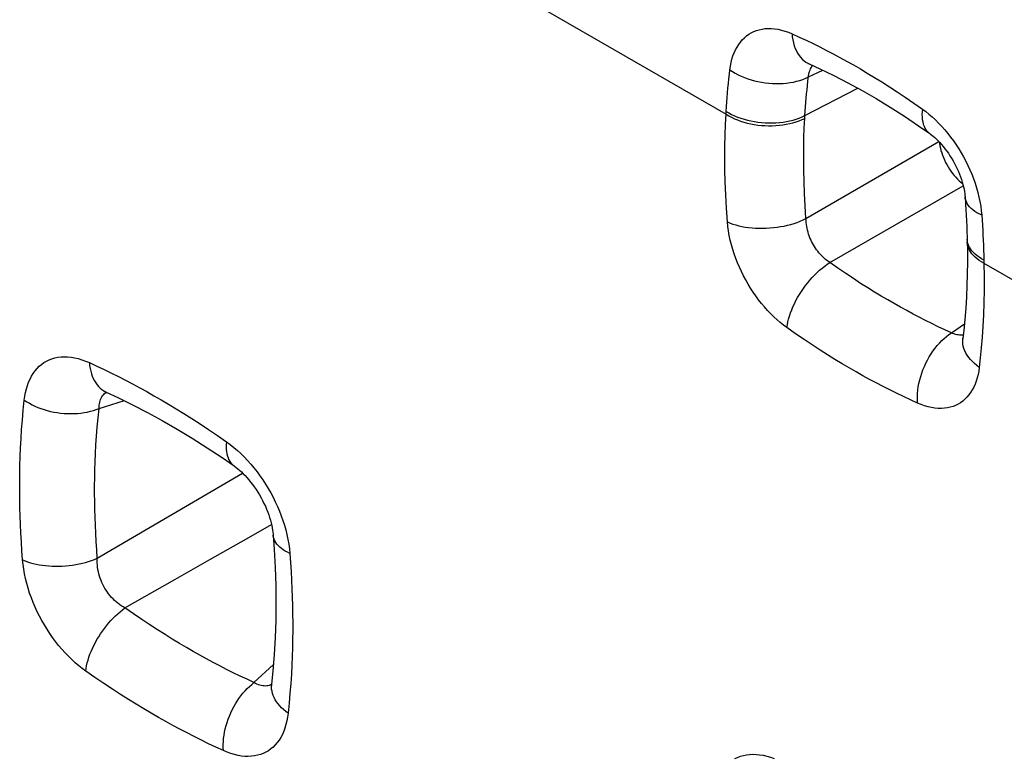
# Model space of a CAD drawing. Units: millimetres. Extents: x -81.3 to -36.9, y -30.5 to 26.2.
# Drawn here: x -71.7 to -68.3, y -5.8 to -3.3 of the extents above; entities that cross this region are included whole.
import ezdxf

# ---------------------------------------------------------------- set-up
doc = ezdxf.new("R2010")
doc.units = ezdxf.units.MM
doc.header["$LTSCALE"] = 16.335
doc.layers.get('0').update_dxf_attribs({"linetype": 'CONTINUOUS'})

msp = doc.modelspace()

# ---------------------------------------------------------------- linework, layer by layer
at = {"color": 250, "linetype": 'CONTINUOUS'}
for p, q in [((-70.7777, -2.7158), (-69.2745, -3.5838)), ((-68.9865, -3.4533), (-68.9364, -3.4297)), ((-68.9988, -3.5884), (-68.8139, -3.4928)), ((-69.2745, -3.5838), (-69.2739, -3.5735)), ((-68.9994, -3.5979), (-68.9988, -3.5884)), ((-68.9952, -3.9481), (-68.5314, -3.6789)), ((-68.912, -4.1013), (-68.4461, -3.8337)), ((-68.4323, -4.0209), (-68.4324, -4.0195)), ((-68.3738, -4.0932), (-68.3736, -4.1039)), ((-68.3736, -4.1039), (-66.1993, -5.3593)), ((-68.4874, -4.3465), (-68.4422, -4.3151)), ((-71.4639, -4.611), (-71.3755, -4.5837)), ((-71.4699, -5.134), (-70.9624, -4.837)), ((-70.9228, -5.5679), (-70.8548, -5.5049))]:
    msp.add_line(p, q, dxfattribs=at)
at = {"color": 7, "linetype": 'CONTINUOUS'}
msp.add_line((-68.4325, -4.0128), (-68.4321, -4.0295), dxfattribs=at)
at = {"color": 250, "linetype": 'CONTINUOUS'}
for points in [[(-69.2609, -3.4282), (-69.259, -3.4154), (-69.2566, -3.4031), (-69.2536, -3.3913), (-69.2501, -3.3799), (-69.2459, -3.3691), (-69.2413, -3.3588), (-69.2361, -3.3491), (-69.2303, -3.3399), (-69.2241, -3.3314), (-69.2175, -3.3236), (-69.2103, -3.3165), (-69.2027, -3.31), (-69.1947, -3.3042), (-69.1863, -3.2992), (-69.1774, -3.2948), (-69.1683, -3.2912), (-69.1587, -3.2883), (-69.1488, -3.2861), (-69.1384, -3.2847), (-69.1276, -3.284), (-69.1165, -3.2842), (-69.105, -3.2852), (-69.0931, -3.287), (-69.081, -3.2897), (-69.0688, -3.2931), (-69.0565, -3.2975), (-69.044, -3.3027)], [(-69.044, -3.3027), (-69.0429, -3.3136), (-69.0412, -3.3242), (-69.039, -3.3344), (-69.0362, -3.3442), (-69.0328, -3.3534), (-69.0289, -3.3622), (-69.0245, -3.3703), (-69.0196, -3.3779), (-69.0142, -3.3848), (-69.0084, -3.3911), (-69.0021, -3.3966), (-68.9954, -3.4015), (-68.9883, -3.4057), (-68.9839, -3.4077)], [(-69.044, -3.3027), (-69.0192, -3.3139), (-68.9948, -3.3253), (-68.9707, -3.3368), (-68.947, -3.3486), (-68.9235, -3.3605), (-68.9001, -3.3727), (-68.8767, -3.3852), (-68.8532, -3.3981), (-68.8295, -3.4115), (-68.8054, -3.4254), (-68.781, -3.4397), (-68.756, -3.4549), (-68.7304, -3.4708), (-68.7041, -3.4875), (-68.6768, -3.5052), (-68.6484, -3.5242), (-68.6191, -3.5443), (-68.5888, -3.5655)], [(-69.2739, -3.5735), (-69.2728, -3.5571), (-69.2717, -3.5407), (-69.2705, -3.5245), (-69.2691, -3.5082), (-69.2677, -3.4921), (-69.2662, -3.476), (-69.2645, -3.46), (-69.2627, -3.4441), (-69.2609, -3.4282)], [(-69.2609, -3.4282), (-69.2517, -3.4343), (-69.242, -3.4401), (-69.2318, -3.4456), (-69.2212, -3.4506), (-69.2102, -3.4553), (-69.1988, -3.4595), (-69.187, -3.4633), (-69.175, -3.4667), (-69.1628, -3.4695), (-69.1504, -3.4719), (-69.1379, -3.4738), (-69.1253, -3.4752), (-69.1127, -3.4761), (-69.1001, -3.4765), (-69.0876, -3.4764), (-69.0752, -3.4758), (-69.063, -3.4747), (-69.051, -3.4731), (-69.0393, -3.471), (-69.0279, -3.4683), (-69.0169, -3.4653), (-69.0063, -3.4617), (-68.9962, -3.4577), (-68.9865, -3.4533)], [(-68.9883, -3.4681), (-68.9859, -3.4482), (-68.985, -3.4432), (-68.9839, -3.4383), (-68.9825, -3.4337), (-68.9809, -3.4293), (-68.979, -3.4251)], [(-68.979, -3.4251), (-68.9769, -3.4211), (-68.9745, -3.4173)], [(-68.9745, -3.4173), (-68.972, -3.4138), (-68.9716, -3.4134)], [(-68.9988, -3.5884), (-68.9978, -3.5731), (-68.9968, -3.5579), (-68.9956, -3.5428), (-68.9943, -3.5277), (-68.993, -3.5127), (-68.9915, -3.4978), (-68.9899, -3.4829), (-68.9883, -3.4681)], [(-69.2739, -3.5735), (-69.2647, -3.579), (-69.2549, -3.5841), (-69.2447, -3.589), (-69.234, -3.5934), (-69.2229, -3.5974), (-69.2115, -3.6011), (-69.1997, -3.6043), (-69.1877, -3.607), (-69.1754, -3.6093), (-69.163, -3.6112), (-69.1504, -3.6126), (-69.1378, -3.6135), (-69.1252, -3.614), (-69.1125, -3.6139), (-69.1, -3.6134), (-69.0876, -3.6124), (-69.0754, -3.611), (-69.0634, -3.6091), (-69.0517, -3.6067), (-69.0403, -3.6039), (-69.0292, -3.6006), (-69.0186, -3.5969), (-69.0085, -3.5929), (-68.9988, -3.5884)], [(-68.5888, -3.5655), (-68.5897, -3.5753), (-68.5901, -3.5847), (-68.5898, -3.5938), (-68.589, -3.6024), (-68.5876, -3.6105), (-68.5856, -3.6181), (-68.5831, -3.6252), (-68.5799, -3.6317), (-68.5763, -3.6377), (-68.5721, -3.643), (-68.5674, -3.6476), (-68.5632, -3.6509)], [(-68.5888, -3.5655), (-68.5772, -3.5741), (-68.5657, -3.5833), (-68.5543, -3.5931), (-68.543, -3.6035), (-68.5319, -3.6145), (-68.521, -3.626), (-68.5104, -3.6379), (-68.5, -3.6504), (-68.49, -3.6633), (-68.4803, -3.6765), (-68.4709, -3.6901), (-68.4619, -3.704), (-68.4533, -3.7182), (-68.4451, -3.7327), (-68.4373, -3.7474), (-68.4299, -3.7622), (-68.423, -3.7773), (-68.4166, -3.7926), (-68.4105, -3.8083), (-68.4049, -3.8241), (-68.3998, -3.8402), (-68.3952, -3.8563), (-68.3912, -3.8726), (-68.3878, -3.8887), (-68.3851, -3.9046), (-68.383, -3.9203), (-68.3816, -3.9359)], [(-69.2696, -3.9598), (-69.2728, -3.9116), (-69.2753, -3.865), (-69.2771, -3.82), (-69.2781, -3.7766), (-69.2784, -3.735), (-69.2782, -3.6948), (-69.2775, -3.6562), (-69.2763, -3.6192), (-69.2745, -3.5838)], [(-69.2745, -3.5838), (-69.2652, -3.5892), (-69.2555, -3.5943), (-69.2453, -3.5991), (-69.2346, -3.6035), (-69.2235, -3.6075), (-69.212, -3.6111), (-69.2003, -3.6142), (-69.1882, -3.617), (-69.176, -3.6192), (-69.1635, -3.6211), (-69.151, -3.6224), (-69.1384, -3.6233), (-69.1257, -3.6237), (-69.1131, -3.6237), (-69.1006, -3.6231), (-69.0882, -3.6221), (-69.0759, -3.6206), (-69.0639, -3.6187), (-69.0522, -3.6163), (-69.0408, -3.6135), (-69.0298, -3.6102), (-69.0192, -3.6065), (-69.009, -3.6024), (-68.9994, -3.5979)], [(-68.9952, -3.9481), (-68.9983, -3.9032), (-69.0005, -3.8598), (-69.0021, -3.8179), (-69.003, -3.7775), (-69.0033, -3.7387), (-69.003, -3.7014), (-69.0022, -3.6655), (-69.001, -3.631), (-68.9994, -3.5979)], [(-68.3816, -3.9359), (-68.3902, -3.9318), (-68.3982, -3.9273), (-68.4056, -3.9226), (-68.4124, -3.9176), (-68.4184, -3.9124), (-68.4237, -3.907), (-68.4283, -3.9014), (-68.4322, -3.8956), (-68.4352, -3.8896), (-68.4375, -3.8835), (-68.439, -3.8774), (-68.4396, -3.8724)], [(-69.2696, -3.9598), (-69.2604, -3.9636), (-69.2507, -3.9671), (-69.2405, -3.9702), (-69.2298, -3.973), (-69.2188, -3.9754), (-69.2074, -3.9775), (-69.1957, -3.9791), (-69.1837, -3.9804), (-69.1715, -3.9812), (-69.1591, -3.9817), (-69.1466, -3.9818), (-69.134, -3.9814), (-69.1214, -3.9807), (-69.1088, -3.9796), (-69.0963, -3.978), (-69.0839, -3.9761), (-69.0717, -3.9738), (-69.0597, -3.9712), (-69.048, -3.9681), (-69.0367, -3.9648), (-69.0257, -3.9611), (-69.015, -3.957), (-69.0049, -3.9527), (-68.9952, -3.9481)], [(-68.912, -4.1013), (-68.917, -4.098), (-68.922, -4.0943), (-68.9269, -4.0904), (-68.9318, -4.0862), (-68.9365, -4.0818), (-68.9411, -4.0772), (-68.9456, -4.0724), (-68.95, -4.0673), (-68.9542, -4.062), (-68.9583, -4.0566), (-68.9621, -4.0511), (-68.9658, -4.0453), (-68.9693, -4.0395), (-68.9726, -4.0335), (-68.9757, -4.0274), (-68.9786, -4.0212), (-68.9813, -4.015), (-68.9838, -4.0086), (-68.9861, -4.0021), (-68.9881, -3.9954), (-68.9899, -3.9887), (-68.9915, -3.9819), (-68.9928, -3.9751), (-68.9939, -3.9682), (-68.9946, -3.9615), (-68.9951, -3.9547), (-68.9952, -3.9481)], [(-68.3816, -3.9359), (-68.3803, -3.9536), (-68.3791, -3.9712), (-68.3781, -3.9887), (-68.3771, -4.0063), (-68.3763, -4.0237), (-68.3755, -4.0412), (-68.3748, -4.0586), (-68.3743, -4.0759), (-68.3738, -4.0932)], [(-69.0617, -4.3288), (-69.0734, -4.3202), (-69.0849, -4.311), (-69.0963, -4.3012), (-69.1075, -4.2908), (-69.1186, -4.2799), (-69.1295, -4.2685), (-69.1401, -4.2565), (-69.1506, -4.244), (-69.1606, -4.2312), (-69.1704, -4.218), (-69.1798, -4.2045), (-69.1888, -4.1907), (-69.1974, -4.1765), (-69.2057, -4.1621), (-69.2135, -4.1474), (-69.2208, -4.1326), (-69.2278, -4.1176), (-69.2343, -4.1024), (-69.2403, -4.0869), (-69.246, -4.0711), (-69.2511, -4.0553), (-69.2557, -4.0392), (-69.2597, -4.023), (-69.2631, -4.007), (-69.2659, -3.9911), (-69.268, -3.9754), (-69.2696, -3.9598)], [(-68.4246, -4.0476), (-68.4277, -4.041), (-68.4301, -4.0344), (-68.4316, -4.0277), (-68.4323, -4.0209)], [(-68.3736, -4.1039), (-68.3822, -4.0991), (-68.3903, -4.0939), (-68.3977, -4.0885), (-68.4045, -4.0828), (-68.4106, -4.0769), (-68.4159, -4.0708), (-68.4205, -4.0644), (-68.4244, -4.058), (-68.4275, -4.0514), (-68.4298, -4.0447), (-68.4313, -4.0379), (-68.4321, -4.0311), (-68.4321, -4.0295)], [(-68.3738, -4.0932), (-68.3825, -4.0883), (-68.3905, -4.0832), (-68.398, -4.0778), (-68.4047, -4.0722), (-68.4108, -4.0663), (-68.4161, -4.0603), (-68.4208, -4.054), (-68.4246, -4.0476)], [(-69.0617, -4.3288), (-69.0603, -4.319), (-69.0583, -4.3089), (-69.0558, -4.2986), (-69.0528, -4.2881), (-69.0492, -4.2774), (-69.0452, -4.2667), (-69.0406, -4.2559), (-69.0356, -4.245), (-69.0302, -4.2342), (-69.0243, -4.2234), (-69.018, -4.2127), (-69.0113, -4.2022), (-69.0042, -4.1919), (-68.9969, -4.1818), (-68.9892, -4.172), (-68.9813, -4.1624), (-68.9731, -4.1532), (-68.9647, -4.1444), (-68.9562, -4.136), (-68.9475, -4.1281), (-68.9387, -4.1206), (-68.9298, -4.1136), (-68.9209, -4.1072), (-68.912, -4.1013)], [(-68.4874, -4.3465), (-68.5104, -4.3361), (-68.5332, -4.3254), (-68.5557, -4.3146), (-68.5778, -4.3036), (-68.5997, -4.2925), (-68.6215, -4.2811), (-68.6434, -4.2694), (-68.6652, -4.2574), (-68.6874, -4.2449), (-68.7098, -4.232), (-68.7326, -4.2186), (-68.7559, -4.2045), (-68.7798, -4.1896), (-68.8044, -4.1741), (-68.8298, -4.1575), (-68.8563, -4.1399), (-68.8837, -4.1212), (-68.912, -4.1013)], [(-68.3736, -4.1039), (-68.3731, -4.1517), (-68.3732, -4.1976), (-68.374, -4.2416), (-68.3755, -4.2837), (-68.3776, -4.324), (-68.3802, -4.3625), (-68.3831, -4.3993), (-68.3864, -4.4343), (-68.3902, -4.4675)], [(-68.6056, -4.5921), (-68.6304, -4.5809), (-68.6549, -4.5695), (-68.679, -4.5579), (-68.7028, -4.5461), (-68.7262, -4.5342), (-68.7497, -4.5219), (-68.7732, -4.5094), (-68.7967, -4.4965), (-68.8205, -4.4831), (-68.8446, -4.4692), (-68.869, -4.4547), (-68.8941, -4.4396), (-68.9198, -4.4236), (-68.9461, -4.4069), (-68.9735, -4.3891), (-69.0019, -4.3701), (-69.0313, -4.35), (-69.0617, -4.3288)], [(-68.6056, -4.5921), (-68.6062, -4.5812), (-68.6062, -4.57), (-68.6056, -4.5585), (-68.6045, -4.5469), (-68.6029, -4.5352), (-68.6007, -4.5233), (-68.5979, -4.5115), (-68.5947, -4.4996), (-68.5909, -4.4878), (-68.5867, -4.4761), (-68.5819, -4.4645), (-68.5767, -4.4531), (-68.5711, -4.442), (-68.565, -4.4311), (-68.5586, -4.4206), (-68.5518, -4.4104), (-68.5446, -4.4007), (-68.5371, -4.3913), (-68.5294, -4.3825), (-68.5213, -4.3741), (-68.5131, -4.3663), (-68.5047, -4.3591), (-68.4961, -4.3525), (-68.4874, -4.3465)], [(-68.4462, -4.3544), (-68.45, -4.3549), (-68.4543, -4.3551), (-68.4588, -4.3549), (-68.4634, -4.3544), (-68.4681, -4.3536), (-68.4729, -4.3523), (-68.4777, -4.3507), (-68.4825, -4.3488), (-68.4874, -4.3465)], [(-68.3902, -4.4675), (-68.3988, -4.4611), (-68.4068, -4.4544), (-68.4141, -4.4474), (-68.4208, -4.4401), (-68.4268, -4.4327), (-68.4321, -4.4251), (-68.4367, -4.4174), (-68.4405, -4.4095), (-68.4435, -4.4016), (-68.4458, -4.3936), (-68.4473, -4.3855), (-68.4479, -4.3775), (-68.4478, -4.3696), (-68.4475, -4.3653)], [(-71.7249, -4.5818), (-71.7231, -4.5681), (-71.7206, -4.5551), (-71.7176, -4.5425), (-71.714, -4.5305), (-71.7097, -4.5191), (-71.7049, -4.5082), (-71.6995, -4.498), (-71.6936, -4.4883), (-71.6871, -4.4794), (-71.6801, -4.4712), (-71.6726, -4.4637), (-71.6646, -4.4569), (-71.6562, -4.4509), (-71.6473, -4.4456), (-71.638, -4.4412), (-71.6283, -4.4374), (-71.6182, -4.4345), (-71.6077, -4.4323), (-71.5967, -4.431), (-71.5854, -4.4305), (-71.5736, -4.4308), (-71.5616, -4.432), (-71.5491, -4.4341), (-71.5365, -4.437), (-71.5238, -4.4408), (-71.5108, -4.4454), (-71.4978, -4.4509)], [(-71.4978, -4.4509), (-71.4967, -4.4612), (-71.4952, -4.471), (-71.4931, -4.4806), (-71.4905, -4.4897), (-71.4875, -4.4984), (-71.484, -4.5067), (-71.48, -4.5144), (-71.4756, -4.5217), (-71.4707, -4.5284), (-71.4654, -4.5345), (-71.4598, -4.54), (-71.4537, -4.545), (-71.4473, -4.5493), (-71.4406, -4.5529), (-71.4387, -4.5538)], [(-71.4978, -4.4509), (-71.4719, -4.4628), (-71.4463, -4.4749), (-71.4209, -4.4872), (-71.396, -4.4997), (-71.3713, -4.5123), (-71.3466, -4.5253), (-71.3219, -4.5385), (-71.2971, -4.5522), (-71.272, -4.5663), (-71.2467, -4.5809), (-71.221, -4.5961), (-71.1946, -4.612), (-71.1676, -4.6287), (-71.1399, -4.6462), (-71.1112, -4.6648), (-71.0814, -4.6846), (-71.0506, -4.7055), (-71.0187, -4.7275)], [(-68.3902, -4.4675), (-68.392, -4.4802), (-68.3944, -4.4924), (-68.3974, -4.5042), (-68.4009, -4.5155), (-68.4049, -4.5263), (-68.4095, -4.5366), (-68.4147, -4.5462), (-68.4203, -4.5553), (-68.4264, -4.5638), (-68.433, -4.5715), (-68.4401, -4.5786), (-68.4476, -4.585), (-68.4555, -4.5908), (-68.4639, -4.5958), (-68.4727, -4.6002), (-68.4817, -4.6038), (-68.4912, -4.6066), (-68.5011, -4.6088), (-68.5115, -4.6102), (-68.5222, -4.6108), (-68.5334, -4.6107), (-68.5449, -4.6097), (-68.5567, -4.6078), (-68.5687, -4.6051), (-68.5809, -4.6016), (-68.5932, -4.5973), (-68.6056, -4.5921)], [(-71.4639, -4.611), (-71.4638, -4.6052), (-71.4634, -4.5996), (-71.4627, -4.5942), (-71.4616, -4.5891), (-71.4603, -4.5842), (-71.4586, -4.5795), (-71.4566, -4.575), (-71.4542, -4.5709), (-71.4516, -4.567), (-71.4487, -4.5634), (-71.4455, -4.5601), (-71.442, -4.5571), (-71.4383, -4.5545), (-71.4378, -4.5542)], [(-71.7309, -5.1395), (-71.7332, -5.1079), (-71.7352, -5.0768), (-71.7369, -5.0462), (-71.7383, -5.0162), (-71.7394, -4.9867), (-71.7402, -4.9573), (-71.7407, -4.928), (-71.741, -4.8989), (-71.741, -4.8696), (-71.7407, -4.84), (-71.7401, -4.8102), (-71.7391, -4.7799), (-71.7379, -4.7489), (-71.7362, -4.7174), (-71.7341, -4.6849), (-71.7315, -4.6515), (-71.7284, -4.6171), (-71.7249, -4.5818)], [(-71.7249, -4.5818), (-71.7163, -4.5875), (-71.7072, -4.593), (-71.6976, -4.5981), (-71.6877, -4.6029), (-71.6774, -4.6073), (-71.6667, -4.6113), (-71.6558, -4.615), (-71.6446, -4.6183), (-71.6331, -4.6211), (-71.6215, -4.6235), (-71.6098, -4.6255), (-71.598, -4.6271), (-71.5861, -4.6282), (-71.5742, -4.6288), (-71.5623, -4.629), (-71.5505, -4.6288), (-71.5389, -4.6281), (-71.5274, -4.627), (-71.5161, -4.6254), (-71.505, -4.6233), (-71.4942, -4.6209), (-71.4837, -4.618), (-71.4736, -4.6147), (-71.4639, -4.611)], [(-71.4699, -5.134), (-71.4721, -5.1044), (-71.474, -5.0752), (-71.4755, -5.0465), (-71.4768, -5.0184), (-71.4778, -4.9907), (-71.4785, -4.9631), (-71.479, -4.9357), (-71.4792, -4.9084), (-71.4792, -4.8809), (-71.4789, -4.8532), (-71.4783, -4.8252), (-71.4774, -4.7968), (-71.4762, -4.7678), (-71.4746, -4.7382), (-71.4726, -4.7078), (-71.4702, -4.6763), (-71.4673, -4.6441), (-71.4639, -4.611)], [(-71.0187, -4.7275), (-71.0195, -4.7367), (-71.0198, -4.7455), (-71.0195, -4.754), (-71.0187, -4.7621), (-71.0174, -4.7698), (-71.0156, -4.7771), (-71.0133, -4.7839), (-71.0105, -4.7902), (-71.0073, -4.796), (-71.0035, -4.8012), (-70.9993, -4.8059), (-70.9947, -4.81), (-70.9924, -4.8117)], [(-71.0187, -4.7275), (-71.0059, -4.737), (-70.9933, -4.747), (-70.9809, -4.7575), (-70.9688, -4.7687), (-70.9569, -4.7804), (-70.9453, -4.7926), (-70.934, -4.8053), (-70.9229, -4.8185), (-70.9122, -4.8321), (-70.9019, -4.8461), (-70.8919, -4.8605), (-70.8824, -4.8752), (-70.8732, -4.8902), (-70.8645, -4.9055), (-70.8562, -4.9211), (-70.8483, -4.9369), (-70.8409, -4.953), (-70.8341, -4.9691), (-70.8278, -4.9854), (-70.822, -5.0017), (-70.8167, -5.0182), (-70.812, -5.0348), (-70.8079, -5.0514), (-70.8043, -5.068), (-70.8015, -5.0845), (-70.7992, -5.1008), (-70.7976, -5.1171)], [(-71.0774, -5.1388), (-70.9493, -5.0658), (-70.8616, -5.0158)], [(-70.7976, -5.1171), (-70.8058, -5.1132), (-70.8134, -5.109), (-70.8205, -5.1045), (-70.8269, -5.0998), (-70.8328, -5.0949), (-70.838, -5.0898), (-70.8426, -5.0845), (-70.8465, -5.079), (-70.8498, -5.0734), (-70.8523, -5.0676), (-70.8542, -5.0618), (-70.8553, -5.0558), (-70.8556, -5.053)], [(-70.7976, -5.1171), (-70.7954, -5.1488), (-70.7934, -5.1799), (-70.7917, -5.2105), (-70.7904, -5.2405), (-70.7893, -5.2701), (-70.7885, -5.2994), (-70.788, -5.3287), (-70.7877, -5.3578), (-70.7877, -5.3872), (-70.788, -5.4168), (-70.7886, -5.4465), (-70.7896, -5.4769), (-70.7908, -5.5078), (-70.7924, -5.5393), (-70.7945, -5.5718), (-70.7971, -5.6052), (-70.8001, -5.6396), (-70.8037, -5.6749)], [(-71.7309, -5.1395), (-71.7223, -5.1432), (-71.7132, -5.1465), (-71.7036, -5.1496), (-71.6937, -5.1523), (-71.6833, -5.1547), (-71.6727, -5.1567), (-71.6617, -5.1585), (-71.6505, -5.1598), (-71.6391, -5.1608), (-71.6275, -5.1615), (-71.6158, -5.1618), (-71.604, -5.1617), (-71.5921, -5.1613), (-71.5802, -5.1605), (-71.5684, -5.1593), (-71.5566, -5.1578), (-71.5449, -5.156), (-71.5334, -5.1538), (-71.5221, -5.1513), (-71.511, -5.1484), (-71.5003, -5.1453), (-71.4898, -5.1418), (-71.4797, -5.138), (-71.4699, -5.134)], [(-71.5102, -5.5282), (-71.5227, -5.5191), (-71.535, -5.5093), (-71.5471, -5.499), (-71.5591, -5.488), (-71.5709, -5.4764), (-71.5825, -5.4643), (-71.5938, -5.4517), (-71.6049, -5.4385), (-71.6156, -5.4249), (-71.626, -5.411), (-71.636, -5.3966), (-71.6456, -5.382), (-71.6547, -5.367), (-71.6635, -5.3518), (-71.6718, -5.3363), (-71.6796, -5.3206), (-71.687, -5.3047), (-71.6939, -5.2885), (-71.7003, -5.2722), (-71.7062, -5.2556), (-71.7116, -5.2389), (-71.7164, -5.2221), (-71.7206, -5.2052), (-71.7242, -5.1885), (-71.7271, -5.172), (-71.7293, -5.1557), (-71.7309, -5.1395)], [(-71.3735, -5.3076), (-71.3798, -5.3041), (-71.3861, -5.3002), (-71.3922, -5.2959), (-71.3981, -5.2914), (-71.404, -5.2866), (-71.4096, -5.2815), (-71.4151, -5.2762), (-71.4204, -5.2705), (-71.4255, -5.2647), (-71.4303, -5.2586), (-71.4349, -5.2523), (-71.4392, -5.2459), (-71.4433, -5.2392), (-71.4472, -5.2324), (-71.4507, -5.2255), (-71.454, -5.2184), (-71.457, -5.2112), (-71.4598, -5.2038), (-71.4622, -5.1963), (-71.4644, -5.1887), (-71.4662, -5.1809), (-71.4677, -5.1731), (-71.4688, -5.1652), (-71.4697, -5.1573), (-71.4701, -5.1495), (-71.4702, -5.1417), (-71.4699, -5.134)], [(-71.3735, -5.3076), (-71.199, -5.2081), (-71.0774, -5.1388)], [(-71.5102, -5.5282), (-71.5089, -5.519), (-71.5072, -5.5094), (-71.505, -5.4997), (-71.5023, -5.4898), (-71.4991, -5.4797), (-71.4955, -5.4695), (-71.4915, -5.4593), (-71.487, -5.449), (-71.4821, -5.4387), (-71.4768, -5.4285), (-71.4711, -5.4183), (-71.4651, -5.4082), (-71.4587, -5.3983), (-71.452, -5.3885), (-71.4451, -5.379), (-71.4378, -5.3697), (-71.4303, -5.3606), (-71.4226, -5.3519), (-71.4147, -5.3435), (-71.4067, -5.3355), (-71.3985, -5.3279), (-71.3902, -5.3207), (-71.3819, -5.3139), (-71.3735, -5.3076)], [(-70.9228, -5.5679), (-70.9471, -5.5567), (-70.9712, -5.5453), (-70.9951, -5.5337), (-71.0185, -5.522), (-71.0417, -5.5101), (-71.065, -5.498), (-71.0882, -5.4854), (-71.1115, -5.4726), (-71.1351, -5.4593), (-71.159, -5.4456), (-71.1832, -5.4313), (-71.208, -5.4163), (-71.2334, -5.4006), (-71.2594, -5.3842), (-71.2864, -5.3667), (-71.3145, -5.3481), (-71.3435, -5.3284), (-71.3735, -5.3076)], [(-71.0295, -5.8057), (-71.0555, -5.7938), (-71.0812, -5.7817), (-71.1066, -5.7693), (-71.1317, -5.7569), (-71.1564, -5.7442), (-71.1812, -5.7312), (-71.206, -5.7179), (-71.2308, -5.7042), (-71.256, -5.69), (-71.2814, -5.6753), (-71.3072, -5.6601), (-71.3337, -5.6441), (-71.3608, -5.6274), (-71.3886, -5.6099), (-71.4173, -5.5912), (-71.4473, -5.5713), (-71.4782, -5.5503), (-71.5102, -5.5282)], [(-71.0295, -5.8057), (-71.0301, -5.7954), (-71.0302, -5.7849), (-71.0297, -5.7741), (-71.0288, -5.7632), (-71.0274, -5.7521), (-71.0254, -5.741), (-71.023, -5.7298), (-71.0202, -5.7185), (-71.0168, -5.7074), (-71.0131, -5.6962), (-71.0089, -5.6852), (-71.0042, -5.6743), (-70.9992, -5.6636), (-70.9937, -5.6531), (-70.9879, -5.6429), (-70.9818, -5.633), (-70.9753, -5.6234), (-70.9685, -5.6141), (-70.9614, -5.6053), (-70.9541, -5.5968), (-70.9466, -5.5888), (-70.9388, -5.5813), (-70.9309, -5.5743), (-70.9228, -5.5679)], [(-70.8696, -5.5778), (-70.874, -5.579), (-70.8785, -5.5798), (-70.8831, -5.5802), (-70.8877, -5.5801), (-70.8925, -5.5797), (-70.8974, -5.5788), (-70.9024, -5.5775), (-70.9074, -5.5757), (-70.9125, -5.5735), (-70.9176, -5.5709), (-70.9228, -5.5679)], [(-70.8611, -5.5742), (-70.8612, -5.5743), (-70.8653, -5.5762), (-70.8696, -5.5778)], [(-70.8037, -5.6749), (-70.8118, -5.6689), (-70.8193, -5.6626), (-70.8264, -5.6561), (-70.8328, -5.6493), (-70.8386, -5.6424), (-70.8438, -5.6353), (-70.8484, -5.6281), (-70.8523, -5.6207), (-70.8555, -5.6133), (-70.8581, -5.6058), (-70.8599, -5.5982), (-70.8611, -5.5906), (-70.8615, -5.5831), (-70.8613, -5.5756), (-70.8611, -5.5736)], [(-70.8037, -5.6749), (-70.8055, -5.6888), (-70.808, -5.7022), (-70.8111, -5.7149), (-70.8148, -5.7269), (-70.819, -5.7384), (-70.8238, -5.7492), (-70.8292, -5.7594), (-70.8352, -5.7689), (-70.8416, -5.7778), (-70.8486, -5.7859), (-70.8561, -5.7933), (-70.864, -5.8), (-70.8724, -5.806), (-70.8812, -5.8112), (-70.8905, -5.8156), (-70.9002, -5.8193), (-70.9103, -5.8222), (-70.9208, -5.8243), (-70.9316, -5.8256), (-70.9428, -5.8261), (-70.9543, -5.8258), (-70.9662, -5.8246), (-70.9784, -5.8225), (-70.9908, -5.8197), (-71.0035, -5.8159), (-71.0164, -5.8112), (-71.0295, -5.8057)], [(-69.2432, -5.8338), (-69.2339, -5.8293), (-69.2242, -5.8256), (-69.214, -5.8226), (-69.2035, -5.8205), (-69.1926, -5.8191), (-69.1812, -5.8186), (-69.1695, -5.8189), (-69.1574, -5.8201), (-69.1449, -5.8222), (-69.1323, -5.8251), (-69.1196, -5.8289), (-69.1067, -5.8336)]]:
    msp.add_lwpolyline(points, dxfattribs=at)
at = {"color": 7, "linetype": 'CONTINUOUS'}
for points in [[(-68.9879, -3.406), (-68.9886, -3.4059), (-68.9891, -3.4058), (-68.9889, -3.4059), (-68.988, -3.4061), (-68.9865, -3.4067), (-68.9845, -3.4075), (-68.9839, -3.4077)], [(-68.9839, -3.4077), (-68.9463, -3.4249), (-68.8976, -3.4485), (-68.8487, -3.4738), (-68.7996, -3.5006), (-68.7504, -3.529), (-68.7011, -3.559), (-68.6517, -3.5905), (-68.6024, -3.6236), (-68.5632, -3.6509)], [(-68.5632, -3.6509), (-68.5608, -3.6526), (-68.556, -3.6563), (-68.5508, -3.6605), (-68.5454, -3.6653), (-68.5397, -3.6705), (-68.5339, -3.6762), (-68.528, -3.6824), (-68.522, -3.6891), (-68.516, -3.6963), (-68.51, -3.7038), (-68.504, -3.7117), (-68.4981, -3.72), (-68.4924, -3.7286), (-68.4869, -3.7374), (-68.4816, -3.7465), (-68.4765, -3.7557), (-68.4717, -3.7651), (-68.4672, -3.7745), (-68.463, -3.7839), (-68.4591, -3.7933), (-68.4556, -3.8026), (-68.4525, -3.8117), (-68.4497, -3.8206), (-68.4472, -3.8293), (-68.4451, -3.8376), (-68.4434, -3.8456), (-68.442, -3.8531), (-68.4409, -3.8601), (-68.4401, -3.8667), (-68.4396, -3.8724)], [(-68.5294, -3.681), (-68.5289, -3.6859), (-68.5276, -3.6939), (-68.5259, -3.7019), (-68.5238, -3.7102), (-68.5214, -3.7185), (-68.5185, -3.7268), (-68.5153, -3.735), (-68.5117, -3.7433), (-68.5078, -3.7515), (-68.5035, -3.7595), (-68.4989, -3.7675), (-68.4941, -3.7752), (-68.4889, -3.7827), (-68.4836, -3.7899), (-68.478, -3.7969), (-68.4722, -3.8035), (-68.4663, -3.8098), (-68.4602, -3.8157), (-68.4541, -3.8211), (-68.4482, -3.8259)], [(-68.4396, -3.8724), (-68.4379, -3.8977), (-68.4367, -3.9171), (-68.4356, -3.9364), (-68.4346, -3.9556), (-68.4338, -3.9747), (-68.4331, -3.9938), (-68.4325, -4.0128)], [(-68.4321, -4.0295), (-68.4317, -4.0583), (-68.4316, -4.0998), (-68.4321, -4.1408), (-68.4333, -4.1814), (-68.4351, -4.2214), (-68.4376, -4.261), (-68.4407, -4.3), (-68.4444, -4.3384), (-68.4475, -4.3653)], [(-68.4475, -4.3653), (-68.4477, -4.3672), (-68.448, -4.3692), (-68.4483, -4.3706), (-68.4484, -4.3709)], [(-71.447, -4.5508), (-71.447, -4.5508), (-71.4465, -4.5509), (-71.4455, -4.5512), (-71.444, -4.5517), (-71.4419, -4.5524), (-71.4395, -4.5535), (-71.4387, -4.5538)], [(-71.4387, -4.5538), (-71.3983, -4.5725), (-71.3468, -4.5978), (-71.295, -4.6246), (-71.2431, -4.6531), (-71.191, -4.6831), (-71.1389, -4.7148), (-71.0866, -4.748), (-71.0344, -4.7827), (-70.9924, -4.8117)], [(-70.9924, -4.8117), (-70.9906, -4.813), (-70.9851, -4.8171), (-70.9793, -4.8217), (-70.9733, -4.8269), (-70.967, -4.8325), (-70.9607, -4.8387), (-70.9542, -4.8453), (-70.9476, -4.8524), (-70.941, -4.86), (-70.9345, -4.868), (-70.928, -4.8764), (-70.9217, -4.8851), (-70.9155, -4.8942), (-70.9094, -4.9035), (-70.9036, -4.9131), (-70.8981, -4.9228), (-70.8928, -4.9327), (-70.8879, -4.9427), (-70.8832, -4.9527), (-70.8789, -4.9626), (-70.875, -4.9725), (-70.8714, -4.9823), (-70.8682, -4.9919), (-70.8654, -5.0013), (-70.8629, -5.0104), (-70.8608, -5.0191), (-70.8591, -5.0275), (-70.8577, -5.0354), (-70.8567, -5.0429), (-70.8559, -5.0499), (-70.8556, -5.053)], [(-70.8556, -5.053), (-70.8521, -5.1034), (-70.8489, -5.1667), (-70.8469, -5.2291), (-70.8463, -5.2907), (-70.8469, -5.3514), (-70.8489, -5.4112), (-70.8521, -5.47), (-70.8565, -5.5278), (-70.8611, -5.5736)], [(-70.8611, -5.5736), (-70.8611, -5.574), (-70.8615, -5.5769), (-70.8619, -5.5793), (-70.8623, -5.5812), (-70.8626, -5.5825), (-70.8628, -5.5831), (-70.8629, -5.5833)]]:
    msp.add_lwpolyline(points, dxfattribs=at)

doc.saveas('drawing.dxf')
